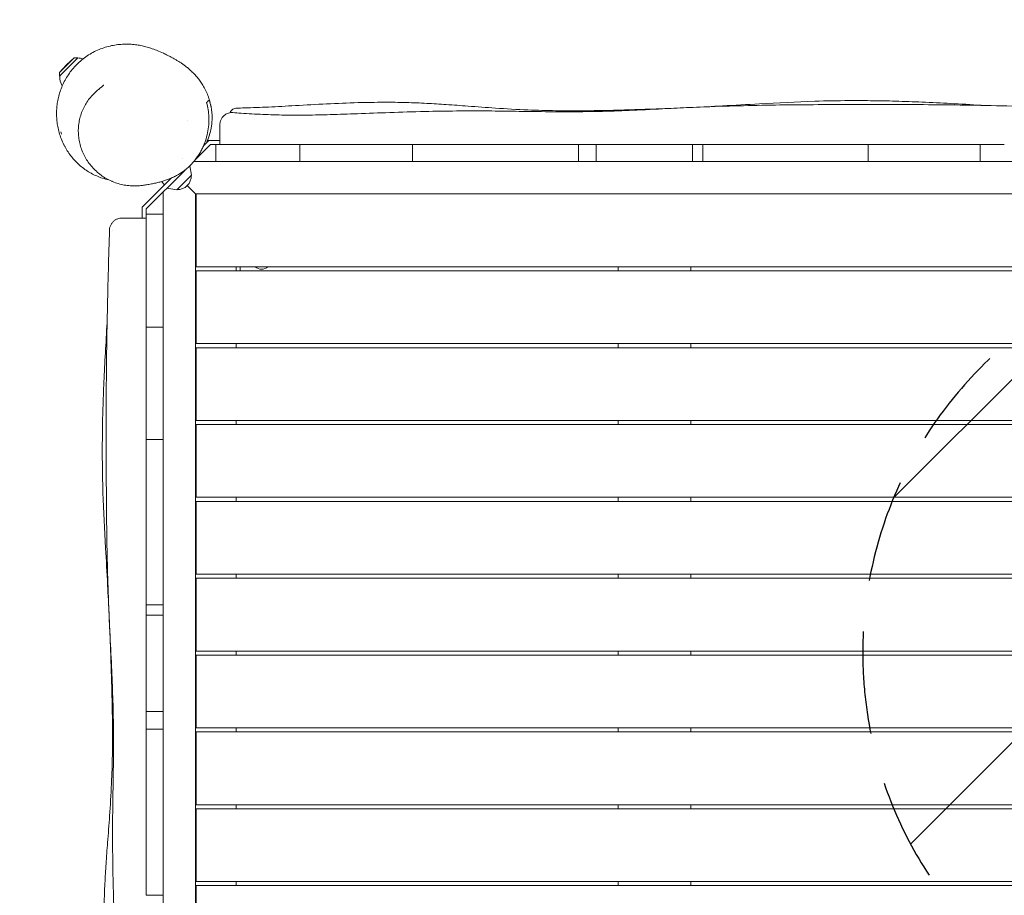
# Model space of a CAD drawing. Units: millimetres. Extents: x -4950 to 5081, y -2723 to 2153.
# Drawn here: x -3583 to -2365, y -299 to 783 of the extents above; entities that cross this region are included whole.
import ezdxf

# ---------------------------------------------------------------- set-up
doc = ezdxf.new("R2010")
doc.units = ezdxf.units.MM
doc.header["$LTSCALE"] = 20
doc.linetypes.add('HIDDEN', pattern=[9.525, 6.35, -3.175])
for name, color, linetype in [('2d', 230, 'Continuous'), ('EN-Free_Space', 10, 'HIDDEN'), ('EN-Free_Space_Hatch', 10, 'HIDDEN'), ('EN-SafetyZone', 93, 'HIDDEN')]:
    doc.layers.add(name, color=color, linetype=linetype)

msp = doc.modelspace()

# ---------------------------------------------------------------- hatches: boundary and pattern name
at = {"layer": 'EN-Free_Space_Hatch'}
h = msp.add_hatch(dxfattribs=at)
h.set_pattern_fill('ANSI31', color=256, scale=100)
edge = h.paths.add_edge_path()
edge.add_line((-2040.4, -500), (3081.2, -500))
edge.add_arc((3081.2, 0), 500, 270, 450)
edge.add_line((3081.2, 500), (-2040.4, 500))
edge.add_arc((-2040.4, 0), 500, 90, 270)

# ---------------------------------------------------------------- linework, layer by layer
at = {"layer": '2d', "lineweight": 0}
for p, q in [((-3533.6, 713.1), (-3511, 735.7)), ((-3525.1, 727.2), (-3515.5, 735.7)), ((-3524.5, 726.6), (-3515.5, 735.7)), ((-3515.5, 735.7), (-3511, 735.7)), ((-3525.1, 727.2), (-3533.6, 717.5)), ((-3533.6, 717.5), (-3524.5, 726.6)), ((-3533.6, 717.5), (-3533.6, 713.1)), ((-3349.2, 633.5), (-3355.6, 627.1)), ((-3349.2, 633.5), (-3335.4, 633.5)), ((-3347.1, 628.5), (-3366.1, 609.5)), ((-3347.1, 628.5), (-3265.8, 628.5)), ((-3340.4, 607.5), (-3340.4, 628.5)), ((-3236.4, 628.5), (-3127.3, 628.5)), ((-3236.4, 607.5), (-3236.4, 628.5)), ((-3097.4, 628.5), (-2891.9, 628.5)), ((-3097.4, 607.5), (-3097.4, 628.5)), ((-2891.9, 607.5), (-2891.9, 628.5)), ((-2870.1, 607.5), (-2870.1, 628.5)), ((-2861.1, 628.5), (-2769, 628.5)), ((-2751.1, 607.5), (-2751.1, 628.5)), ((-2738.1, 628.5), (-2533.8, 628.5)), ((-2738.1, 607.5), (-2738.1, 628.5)), ((-2533.8, 607.5), (-2533.8, 628.5)), ((-2503.9, 628.5), (-2395.3, 628.5)), ((-2395.3, 607.5), (-2395.3, 628.5)), ((-3382.1, 611), (-3382.1, 611)), ((-3378.5, 597.1), (-3426.4, 549.2)), ((-3370.6, 590.8), (-3372.5, 602.4)), ((-3367.8, 607.5), (-2227.7, 607.5)), ((-3395.6, 587.1), (-3431.4, 551.3)), ((-3370.6, 590.8), (-3388.7, 572.7)), ((-3403.7, 579), (-3407.7, 582.9)), ((-3388.7, 572.7), (-3400.9, 574.7)), ((-3365.4, 567.5), (-3375.8, 577.9)), ((-3405.4, -569.9), (-3405.4, 570.2)), ((-2230.4, 567.5), (-3365.4, 567.5)), ((-3364.9, 567), (-3365.4, 567.5)), ((-3365.4, 567.5), (-3365.4, -567.5)), ((-3364.9, 567.5), (-3364.9, 477.5)), ((-3431.4, 551.3), (-3431.4, 537.5)), ((-3426.4, 432.5), (-3426.4, 549.2)), ((-3426.4, 542.5), (-3405.4, 542.5)), ((-3364.9, 477.5), (-2230.9, 477.5)), ((-3315.4, 477.5), (-3315.4, 472.5)), ((-3310.4, 477.5), (-3310.4, 472.5)), ((-2842.9, 472.5), (-2842.9, 477.5)), ((-2752.9, 477.5), (-2752.9, 472.5)), ((-3364.9, 472.5), (-3364.9, 382.5)), ((-2230.9, 472.5), (-3364.9, 472.5)), ((-3426.4, 294), (-3426.4, 402.7)), ((-3405.4, 402.7), (-3426.4, 402.7)), ((-3364.9, 382.5), (-2230.9, 382.5)), ((-3364.9, 377.5), (-3364.9, 287.5)), ((-2230.9, 377.5), (-3364.9, 377.5)), ((-3315.4, 382.5), (-3315.4, 377.5)), ((-2842.9, 377.5), (-2842.9, 382.5)), ((-2752.9, 382.5), (-2752.9, 377.5)), ((-3364.9, 287.5), (-2230.9, 287.5)), ((-3364.9, 282.5), (-3364.9, 192.5)), ((-2230.9, 282.5), (-3364.9, 282.5)), ((-3315.4, 287.5), (-3315.4, 282.5)), ((-2842.9, 282.5), (-2842.9, 287.5)), ((-2752.9, 287.5), (-2752.9, 282.5)), ((-3426.4, 59.8), (-3426.4, 264.1)), ((-3405.4, 264.1), (-3426.4, 264.1)), ((-3364.9, 192.5), (-2230.9, 192.5)), ((-3364.9, 187.5), (-3364.9, 97.5)), ((-2230.9, 187.5), (-3364.9, 187.5)), ((-3315.4, 192.5), (-3315.4, 187.5)), ((-2842.9, 187.5), (-2842.9, 192.5)), ((-2752.9, 192.5), (-2752.9, 187.5)), ((-3364.9, 97.5), (-2230.9, 97.5)), ((-3315.4, 97.5), (-3315.4, 92.5)), ((-2842.9, 92.5), (-2842.9, 97.5)), ((-2752.9, 97.5), (-2752.9, 92.5)), ((-3364.9, 92.5), (-3364.9, 2.5)), ((-2230.9, 92.5), (-3364.9, 92.5)), ((-3405.4, 59.8), (-3426.4, 59.8)), ((-3405.4, 46.8), (-3426.4, 46.8)), ((-3426.4, -63.2), (-3426.4, 28.9)), ((-3364.9, 2.5), (-2230.9, 2.5)), ((-3315.4, 2.5), (-3315.4, -2.5)), ((-2842.9, -2.5), (-2842.9, 2.5)), ((-2752.9, 2.5), (-2752.9, -2.5)), ((-3364.9, -2.5), (-3364.9, -92.5)), ((-2230.9, -2.5), (-3364.9, -2.5)), ((-3405.4, -72.2), (-3426.4, -72.2)), ((-3426.4, -299.5), (-3426.4, -94)), ((-3405.4, -94), (-3426.4, -94)), ((-3364.9, -92.5), (-2230.9, -92.5)), ((-3315.4, -92.5), (-3315.4, -97.5)), ((-2842.9, -97.5), (-2842.9, -92.5)), ((-2752.9, -92.5), (-2752.9, -97.5)), ((-3364.9, -97.5), (-3364.9, -187.5)), ((-2230.9, -97.5), (-3364.9, -97.5)), ((-3364.9, -187.5), (-2230.9, -187.5)), ((-3364.9, -192.5), (-3364.9, -282.5)), ((-2230.9, -192.5), (-3364.9, -192.5)), ((-3315.4, -187.5), (-3315.4, -192.5)), ((-2842.9, -192.5), (-2842.9, -187.5)), ((-2752.9, -187.5), (-2752.9, -192.5)), ((-3364.9, -282.5), (-2230.9, -282.5)), ((-3364.9, -287.5), (-3364.9, -377.5)), ((-2230.9, -287.5), (-3364.9, -287.5)), ((-3315.4, -282.5), (-3315.4, -287.5)), ((-2842.9, -287.5), (-2842.9, -282.5)), ((-2752.9, -282.5), (-2752.9, -287.5)), ((-3405.4, -299.5), (-3426.4, -299.5))]:
    msp.add_line(p, q, dxfattribs=at)
for centre, radius, start, end in [((-3510.5, 712.6), 23, 74.207, 91.4387), ((-3510.5, 712.6), 23, 178.5613, 210.2895), ((-3454.7, 664.1), 80, 355.6987, 355.6989), ((-3454.7, 664.1), 80, 194.292, 196.4443), ((-3387.8, 589.9), 17, 267.6679, 2.3321), ((-3283.9, 486), 11.5, 227.9076, 312.0924)]:
    msp.add_arc(centre, radius, start, end, dxfattribs=at)
for points, knots in [([(-3472.8, 585), (-3473.5, 585.1), (-3474.2, 585.3), (-3477.4, 586.1), (-3480, 586.8), (-3484.9, 588.5), (-3487.2, 589.5), (-3491.8, 591.6), (-3494, 592.7), (-3498.3, 595.2), (-3500.4, 596.5), (-3504.3, 599.3), (-3506.2, 600.8), (-3509.9, 603.9), (-3511.6, 605.5), (-3514.9, 608.8), (-3516.4, 610.6), (-3519.4, 614.2), (-3520.8, 616), (-3523.6, 620), (-3524.9, 622.1), (-3526.6, 625.1), (-3527.2, 626.1), (-3527.9, 627.5), (-3528.1, 627.8), (-3529.5, 630.8), (-3530.7, 633.3), (-3532.6, 638.4), (-3533.5, 640.9), (-3534.8, 645.9), (-3535.4, 648.3), (-3536.3, 653.1), (-3536.7, 655.5), (-3537.2, 660.3), (-3537.3, 662.7), (-3537.4, 667.5), (-3537.4, 669.9), (-3537.1, 674.7), (-3536.8, 677.1), (-3536.1, 681.9), (-3535.7, 684.3), (-3534.5, 689.1), (-3533.8, 691.5), (-3532.3, 696.4), (-3531.3, 698.7), (-3529.3, 703.5), (-3528.2, 705.8), (-3525.6, 710.5), (-3524.3, 712.7), (-3521.2, 717.2), (-3519.6, 719.4), (-3516.2, 723.6), (-3514.3, 725.6), (-3510.4, 729.5), (-3508.3, 731.4), (-3504, 735), (-3501.8, 736.6), (-3497.2, 739.7), (-3494.8, 741.2), (-3489.9, 743.8), (-3487.4, 745), (-3482.3, 747.1), (-3479.7, 748), (-3474.5, 749.6), (-3471.9, 750.3), (-3466.8, 751.4), (-3464.2, 751.8), (-3459.1, 752.4), (-3456.6, 752.6), (-3451.6, 752.8), (-3449.2, 752.8), (-3444.4, 752.5), (-3442.1, 752.3), (-3437.5, 751.7), (-3435.3, 751.4), (-3431, 750.5), (-3428.9, 750), (-3424.8, 748.9), (-3422.8, 748.3), (-3418.3, 746.8), (-3415.9, 745.9), (-3410.5, 743.8), (-3407.9, 742.6), (-3403.5, 740.6), (-3401.7, 739.7), (-3398.6, 738.2), (-3397.2, 737.5), (-3394.6, 736.1), (-3393.4, 735.4), (-3390.9, 734.1), (-3389.8, 733.4), (-3387.4, 732), (-3386.3, 731.3), (-3384, 729.8), (-3382.8, 729.1), (-3380.5, 727.5), (-3379.4, 726.7), (-3377.1, 724.9), (-3375.9, 724), (-3373.6, 722.1), (-3372.4, 721), (-3370.1, 718.9), (-3368.9, 717.7), (-3366.5, 715.3), (-3365.3, 714), (-3363, 711.2), (-3361.8, 709.7), (-3359.5, 706.6), (-3358.4, 704.9), (-3356.1, 701.4), (-3355.1, 699.6), (-3352.9, 695.5), (-3351.9, 693.3), (-3349.9, 688.6), (-3349.1, 686.2), (-3347.6, 681.2), (-3346.9, 678.7), (-3346, 673.9), (-3345.6, 671.7), (-3345.4, 669.4)], [499.990752, 499.990752, 499.990752, 499.990752, 503.20574, 503.20574, 516.030511, 516.030511, 528.877675, 528.877675, 542.070113, 542.070113, 555.871154, 555.871154, 570.473442, 570.473442, 586.056114, 586.056114, 602.85494, 602.85494, 621.54661, 621.54661, 643.785078, 643.785078, 655.166468, 655.166468, 658.96013, 658.96013, 688.379488, 688.379488, 716.606726, 716.606726, 742.761315, 742.761315, 767.077372, 767.077372, 789.894867, 789.894867, 811.48942, 811.48942, 832.067834, 832.067834, 851.84827, 851.84827, 871.091852, 871.091852, 889.813955, 889.813955, 908.167281, 908.167281, 926.272591, 926.272591, 944.222431, 944.222431, 962.092446, 962.092446, 979.956765, 979.956765, 997.891909, 997.891909, 1015.930955, 1015.930955, 1034.190921, 1034.190921, 1052.733793, 1052.733793, 1071.638458, 1071.638458, 1091.019716, 1091.019716, 1111.039136, 1111.039136, 1131.908626, 1131.908626, 1153.890916, 1153.890916, 1177.27314, 1177.27314, 1202.4465, 1202.4465, 1230.34857, 1230.34857, 1271.718442, 1271.718442, 1335.664028, 1335.664028, 1377.50135, 1377.50135, 1409.093196, 1409.093196, 1434.784305, 1434.784305, 1456.436973, 1456.436973, 1475.12286, 1475.12286, 1491.555153, 1491.555153, 1506.252904, 1506.252904, 1519.583661, 1519.583661, 1531.87367, 1531.87367, 1543.379611, 1543.379611, 1554.309236, 1554.309236, 1564.83001, 1564.83001, 1575.071703, 1575.071703, 1585.160391, 1585.160391, 1596.039703, 1596.039703, 1606.851706, 1606.851706, 1617.623097, 1617.623097, 1626.762031, 1626.762031, 1626.762031, 1626.762031]), ([(-3469.2, 583.3), (-3471.5, 584.3), (-3473.8, 585.4), (-3478.2, 587.9), (-3480.3, 589.3), (-3484.4, 592.2), (-3486.3, 593.8), (-3490, 597.2), (-3491.8, 599), (-3495.1, 602.7), (-3496.7, 604.7), (-3499.6, 608.8), (-3500.9, 610.9), (-3503.3, 615.2), (-3504.4, 617.5), (-3506.3, 622), (-3507.1, 624.4), (-3508.5, 629.1), (-3509.1, 631.5), (-3509.9, 636.3), (-3510.2, 638.8), (-3510.5, 643.7), (-3510.5, 646.1), (-3510.3, 651), (-3510, 653.4), (-3509.2, 658.2), (-3508.7, 660.6), (-3507.4, 665.3), (-3506.6, 667.6), (-3504.8, 672), (-3503.7, 674.2), (-3501.4, 678.5), (-3500.1, 680.6), (-3497.4, 684.6), (-3495.9, 686.5), (-3492.7, 690.1), (-3491, 691.9), (-3488.1, 694.6), (-3486.9, 695.6), (-3485.7, 696.6)], [0, 0, 0, 0, 7.680217, 7.680217, 15.387493, 15.387493, 23.091993, 23.091993, 30.77619, 30.77619, 38.443482, 38.443482, 46.061903, 46.061903, 53.652543, 53.652543, 61.193075, 61.193075, 68.689248, 68.689248, 76.135559, 76.135559, 83.535466, 83.535466, 90.903311, 90.903311, 98.216123, 98.216123, 105.522403, 105.522403, 112.800447, 112.800447, 120.072476, 120.072476, 127.348501, 127.348501, 134.631273, 134.631273, 139.356448, 139.356448, 139.356448, 139.356448]), ([(-3485.7, 696.6), (-3485.4, 696.8), (-3485.1, 697), (-3484.2, 697.8), (-3483.5, 698.4), (-3481.9, 699.6), (-3481.1, 700.3), (-3480, 701.3), (-3479.6, 701.7), (-3479.2, 702), (-3479.1, 702.1), (-3479.1, 702.1)], [0, 0, 0, 0, 10.000018, 10.000018, 40.00062, 40.00062, 82.748641, 82.748641, 119.931577, 119.931577, 144.151804, 144.151804, 144.151804, 144.151804]), ([(-3352.4, 630.3), (-3352.1, 630.9), (-3351.9, 631.5), (-3350.8, 633.8), (-3350.1, 635.4), (-3348.3, 640.4), (-3347.3, 643.7), (-3346.4, 647.9), (-3346.3, 648.7), (-3346, 650.4), (-3345.8, 651.2), (-3345.5, 653.6), (-3345.3, 655.2), (-3344.9, 660), (-3344.9, 663.2), (-3345.2, 667.7), (-3345.4, 669.3), (-3345.7, 671.5), (-3345.8, 672.3), (-3346, 673.7), (-3346.1, 674.5), (-3346.9, 678.1), (-3347.6, 680.9), (-3348.6, 683.6)], [0.11800933, 0.11800933, 0.11800933, 0.11800933, 0.12012359, 0.12012359, 0.12584376, 0.12584376, 0.13728411, 0.13728411, 0.14014419, 0.14014419, 0.14300428, 0.14300428, 0.14872445, 0.14872445, 0.16016479, 0.16016479, 0.16588496, 0.16588496, 0.16874505, 0.16874505, 0.17160513, 0.17160513, 0.18304547, 0.18304547, 0.18304547, 0.18304547]), ([(-3314.9, 673.7), (-3311.6, 673.7), (-3308.3, 673.8), (-3295, 674.2), (-3285.1, 674.5), (-3264.1, 675.5), (-3253.1, 676.1), (-3229.2, 677.4), (-3216.3, 678.2), (-3190.4, 679.5), (-3177.5, 680), (-3153.8, 680.7), (-3143.1, 680.8), (-3123.2, 680.9), (-3114.1, 680.8), (-3096.5, 680.3), (-3088, 680), (-3071.6, 679.1), (-3063.5, 678.6), (-3046.5, 677.4), (-3037.5, 676.8), (-3017.3, 675.2), (-3006, 674.4), (-2981.3, 672.7), (-2967.9, 671.9), (-2943, 670.9), (-2931.5, 670.6), (-2910, 670.3), (-2900.1, 670.2), (-2880.8, 670.4), (-2871.4, 670.5), (-2853.1, 670.8), (-2844.2, 671.1), (-2826.7, 671.6), (-2818.1, 671.9), (-2800.4, 672.5), (-2791.1, 672.8), (-2771.4, 673.6), (-2760.9, 674.1), (-2738.3, 675.1), (-2726.2, 675.7), (-2698.7, 677.2), (-2683.4, 678), (-2645.3, 680.1), (-2622.5, 681.4), (-2585.6, 682.6), (-2571.5, 682.8), (-2547.3, 683), (-2537.2, 682.9), (-2516.7, 682.7), (-2506.2, 682.4), (-2484.8, 681.8), (-2473.8, 681.4), (-2450.8, 680.4), (-2438.9, 679.8), (-2414.4, 678.4), (-2401.9, 677.7), (-2389.4, 676.9)], [0.000045, 0.000045, 0.000045, 0.000045, 10.000093, 10.000093, 40.001974, 40.001974, 73.319228, 73.319228, 112.413892, 112.413892, 151.747595, 151.747595, 184.38321, 184.38321, 212.455027, 212.455027, 238.323226, 238.323226, 263.235822, 263.235822, 291.187794, 291.187794, 326.378261, 326.378261, 368.336342, 368.336342, 404.159752, 404.159752, 434.892819, 434.892819, 463.729775, 463.729775, 491.044014, 491.044014, 517.006306, 517.006306, 545.051213, 545.051213, 576.645707, 576.645707, 613.365777, 613.365777, 659.567143, 659.567143, 728.33048, 728.33048, 771.013953, 771.013953, 801.64918, 801.64918, 833.403745, 833.403745, 867.011052, 867.011052, 903.545969, 903.545969, 941.996545, 941.996545, 941.996545, 941.996545]), ([(-3351.8, 680.4), (-3351, 677.6), (-3350.4, 674.7), (-3349.4, 668.7), (-3349.1, 665.7), (-3348.9, 661), (-3348.9, 659.4), (-3349, 657), (-3349, 656.2), (-3349.1, 654.6), (-3349.1, 653.8), (-3349.5, 649.7), (-3349.9, 646.4), (-3351.3, 639.8), (-3352.2, 636.4), (-3353.6, 632.2), (-3353.9, 631.3), (-3354.6, 629.6), (-3354.9, 628.8), (-3356, 626.3), (-3356.7, 624.6), (-3358.4, 621.3), (-3359.3, 619.7), (-3361.2, 616.4), (-3362.2, 614.8), (-3365.6, 610.1), (-3368, 607.1), (-3372, 602.9), (-3373.4, 601.5), (-3375.5, 599.6), (-3376.3, 598.9), (-3377.8, 597.7), (-3378.5, 597.1), (-3382.4, 594.1), (-3385.6, 592.1), (-3389.7, 589.9), (-3390.5, 589.4), (-3391.9, 588.8), (-3392.3, 588.6), (-3392.8, 588.3)], [0, 0, 0, 0, 0.0115985, 0.0115985, 0.0231969, 0.0231969, 0.0289961, 0.0289961, 0.0318957, 0.0318957, 0.0347954, 0.0347954, 0.0463938, 0.0463938, 0.0579923, 0.0579923, 0.0608919, 0.0608919, 0.0637915, 0.0637915, 0.0695907, 0.0695907, 0.0753899, 0.0753899, 0.0811892, 0.0811892, 0.0927876, 0.0927876, 0.0985869, 0.0985869, 0.1014865, 0.1014865, 0.1043861, 0.1043861, 0.1159845, 0.1159845, 0.1188841, 0.1188841, 0.1205622, 0.1205622, 0.1205622, 0.1205622]), ([(-3322.8, 667.9), (-3322.6, 668.4), (-3322.4, 668.9), (-3321.7, 670.1), (-3321.1, 670.8), (-3319.7, 672.1), (-3319, 672.5), (-3317.5, 673.3), (-3316.6, 673.5), (-3315.5, 673.6), (-3315.2, 673.7), (-3314.9, 673.7)], [52.327853, 52.327853, 52.327853, 52.327853, 55.113878, 55.113878, 58.87447, 58.87447, 61.736732, 61.736732, 64.505824, 64.505824, 65.456025, 65.456025, 65.456025, 65.456025]), ([(-3319.2, 668.1), (-3315.9, 667.8), (-3312.6, 667.5), (-3300.3, 666.7), (-3291.3, 666.2), (-3273.4, 665.4), (-3264.5, 665.2), (-3246.5, 664.9), (-3237.4, 664.9), (-3218.5, 665.1), (-3208.7, 665.3), (-3187.7, 665.9), (-3176.5, 666.3), (-3152, 667.2), (-3138.7, 667.7), (-3111, 668.7), (-3096.5, 669.1), (-3069, 669.8), (-3055.9, 670), (-3031.1, 670.2), (-3019.4, 670.2), (-2996.5, 670.1), (-2985.4, 669.9), (-2962.1, 669.6), (-2950, 669.4), (-2924.1, 669.1), (-2910.3, 669), (-2883.5, 669.2), (-2870.4, 669.4), (-2844.7, 670.1), (-2832.3, 670.6), (-2805.6, 671.8), (-2791.4, 672.6), (-2759.1, 674.2), (-2740.9, 675), (-2707.3, 676.2), (-2691.9, 676.6), (-2661.5, 677.2), (-2646.6, 677.5), (-2615.5, 677.8), (-2599.4, 677.9), (-2565.9, 678.1), (-2548.6, 678.2), (-2513.6, 678.2), (-2496, 678.1), (-2461.1, 677.9), (-2443.8, 677.8), (-2409.4, 677.3), (-2392.3, 677), (-2357.9, 676.3), (-2340.6, 675.9), (-2307.2, 675), (-2291, 674.5), (-2274.9, 674)], [0, 0, 0, 0, 10.000146, 10.000146, 37.163613, 37.163613, 63.980363, 63.980363, 91.387006, 91.387006, 120.908646, 120.908646, 154.562247, 154.562247, 194.470353, 194.470353, 237.833192, 237.833192, 277.181874, 277.181874, 312.28101, 312.28101, 345.67164, 345.67164, 382.164104, 382.164104, 423.504712, 423.504712, 462.964101, 462.964101, 500.575294, 500.575294, 543.300456, 543.300456, 597.855745, 597.855745, 644.306254, 644.306254, 689.061424, 689.061424, 737.573362, 737.573362, 789.53934, 789.53934, 842.414872, 842.414872, 894.256191, 894.256191, 945.632231, 945.632231, 997.590702, 997.590702, 1046.096014, 1046.096014, 1046.096014, 1046.096014]), ([(-3335.4, 653.1), (-3335.4, 653.7), (-3335.4, 654.2), (-3335.3, 655.3), (-3335.2, 655.8), (-3334.8, 657.5), (-3334.4, 658.6), (-3333.4, 660.7), (-3332.8, 661.7), (-3331.3, 663.5), (-3330.5, 664.3), (-3328.6, 665.7), (-3327.6, 666.4), (-3325.4, 667.3), (-3324.3, 667.7), (-3322.2, 668.1), (-3321.2, 668.1), (-3319.8, 668.1), (-3319.5, 668.1), (-3319.2, 668.1)], [0, 0, 0, 0, 1.62774, 1.62774, 3.236409, 3.236409, 6.737359, 6.737359, 10.238307, 10.238307, 13.739257, 13.739257, 17.240168, 17.240168, 20.74524, 20.74524, 23.7599, 23.7599, 24.760434, 24.760434, 24.760434, 24.760434]), ([(-3335.4, 633.5), (-3335.4, 635), (-3335.4, 636.5), (-3335.4, 638.6), (-3335.4, 639.2), (-3335.4, 640.6), (-3335.4, 641.3), (-3335.4, 643.2), (-3335.4, 644.4), (-3335.4, 646), (-3335.4, 646.5), (-3335.4, 647.5), (-3335.4, 648), (-3335.4, 649.3), (-3335.4, 650.1), (-3335.4, 651), (-3335.4, 651.3), (-3335.4, 651.7), (-3335.4, 651.8), (-3335.4, 652.1), (-3335.4, 652.2), (-3335.4, 652.7), (-3335.4, 652.9), (-3335.4, 653.1), (-3335.4, 653.1), (-3335.4, 653.1)], [0.00508511, 0.00508511, 0.00508511, 0.00508511, 0.00977421, 0.00977421, 0.01211876, 0.01211876, 0.01446331, 0.01446331, 0.01915241, 0.01915241, 0.02149696, 0.02149696, 0.02384151, 0.02384151, 0.0285306, 0.0285306, 0.03087515, 0.03087515, 0.03204743, 0.03204743, 0.0332197, 0.0332197, 0.0379088, 0.0379088, 0.04005912, 0.04005912, 0.04005912, 0.04005912]), ([(-3236.4, 628.5), (-3242.9, 628.5), (-3249.3, 628.5), (-3259.1, 628.5), (-3262.4, 628.5), (-3265.8, 628.5)], [0.97792913, 0.97792913, 0.97792913, 0.97792913, 0.99727475, 0.99727475, 1.00743085, 1.00743085, 1.00743085, 1.00743085]), ([(-3097.4, 628.5), (-3101.3, 628.5), (-3105.2, 628.5), (-3114.6, 628.5), (-3120, 628.5), (-3126.1, 628.5), (-3126.7, 628.5), (-3127.3, 628.5)], [0.83830309, 0.83830309, 0.83830309, 0.83830309, 0.85008497, 0.85008497, 0.86643939, 0.86643939, 0.86830945, 0.86830945, 0.86830945, 0.86830945]), ([(-2586.7, 628.5), (-2590.8, 628.5), (-2595, 628.5), (-2610, 628.5), (-2621, 628.5), (-2642.8, 628.5), (-2653.7, 628.5), (-2675.5, 628.5), (-2686.5, 628.5), (-2708.3, 628.5), (-2719.3, 628.5), (-2741.1, 628.5), (-2752.1, 628.5), (-2773.9, 628.5), (-2784.8, 628.5), (-2806.5, 628.5), (-2817.3, 628.5), (-2833.6, 628.5), (-2839, 628.5), (-2849.7, 628.5), (-2855.1, 628.5), (-2865.8, 628.5), (-2871.2, 628.5), (-2881.9, 628.5), (-2887.2, 628.5), (-2903.2, 628.5), (-2913.8, 628.5), (-2935, 628.5), (-2945.6, 628.5), (-2966.8, 628.5), (-2977.5, 628.5), (-2998.7, 628.5), (-3009.4, 628.5), (-3025.2, 628.5), (-3030.3, 628.5), (-3035.5, 628.5)], [0.3306368, 0.3306368, 0.3306368, 0.3306368, 0.3432367, 0.3432367, 0.3761888, 0.3761888, 0.4091408, 0.4091408, 0.4420929, 0.4420929, 0.4750449, 0.4750449, 0.5079969, 0.5079969, 0.540949, 0.540949, 0.573901, 0.573901, 0.590377, 0.590377, 0.6068531, 0.6068531, 0.6233291, 0.6233291, 0.6398051, 0.6398051, 0.6727571, 0.6727571, 0.7057092, 0.7057092, 0.7386612, 0.7386612, 0.7716133, 0.7716133, 0.7874201, 0.7874201, 0.7874201, 0.7874201]), ([(-2861.1, 628.5), (-2862.3, 628.5), (-2863.5, 628.5), (-2873.7, 628.5), (-2882.8, 628.5), (-2891.9, 628.5)], [0.60118105, 0.60118105, 0.60118105, 0.60118105, 0.60476866, 0.60476866, 0.63213953, 0.63213953, 0.63213953, 0.63213953]), ([(-2738.1, 628.5), (-2747.6, 628.5), (-2757.2, 628.5), (-2767.5, 628.5), (-2768.2, 628.5), (-2769, 628.5)], [0.47801584, 0.47801584, 0.47801584, 0.47801584, 0.50664214, 0.50664214, 0.50892246, 0.50892246, 0.50892246, 0.50892246]), ([(-3392.8, 588.3), (-3393.8, 587.9), (-3394.7, 587.5), (-3397.2, 586.4), (-3398.8, 585.8), (-3401.9, 584.7), (-3403.4, 584.2), (-3406.5, 583.2), (-3408.1, 582.7), (-3411.4, 581.8), (-3413.1, 581.4), (-3416.6, 580.6), (-3418.4, 580.3), (-3422.2, 579.6), (-3424.1, 579.2), (-3427.8, 578.6), (-3429.5, 578.4), (-3431.2, 578.1)], [0, 0, 0, 0, 10.000765, 10.000765, 28.188169, 28.188169, 48.277247, 48.277247, 71.293417, 71.293417, 97.988811, 97.988811, 129.214828, 129.214828, 166.31849, 166.31849, 202.071579, 202.071579, 202.071579, 202.071579]), ([(-3431.3, 578.1), (-3433.7, 577.8), (-3436.2, 577.5), (-3441.2, 577.4), (-3443.7, 577.4), (-3448.7, 577.8), (-3451.2, 578.1), (-3456.1, 579), (-3458.6, 579.6), (-3463.4, 581), (-3465.8, 581.8), (-3468.5, 582.9), (-3468.9, 583.1), (-3469.2, 583.3)], [0, 0, 0, 0, 7.515752, 7.515752, 15.08733, 15.08733, 22.709143, 22.709143, 30.364324, 30.364324, 38.050255, 38.050255, 39.339222, 39.339222, 39.339222, 39.339222]), ([(-3431, 578.1), (-3431.1, 578.1), (-3431.2, 578.1), (-3431.3, 578.1), (-3431.3, 578.1), (-3431.3, 578.1)], [0.3805559393, 0.3805559393, 0.3805559393, 0.3805559393, 0.3807801549, 0.3807801549, 0.3807908307, 0.3807908307, 0.3807908307, 0.3807908307]), ([(-3471.9, 523), (-3471.9, 524.2), (-3471.7, 525.3), (-3471.1, 527.6), (-3470.6, 528.7), (-3469.5, 530.7), (-3468.8, 531.7), (-3467.3, 533.4), (-3466.4, 534.2), (-3464.5, 535.5), (-3463.4, 536.1), (-3461.2, 536.9), (-3460.1, 537.2), (-3458.3, 537.5), (-3457.6, 537.5), (-3456.9, 537.5)], [0, 0, 0, 0, 3.480888, 3.480888, 6.98202, 6.98202, 10.482967, 10.482967, 13.983916, 13.983916, 17.484865, 17.484865, 20.985814, 20.985814, 23.022071, 23.022071, 23.022071, 23.022071]), ([(-3456.9, 537.5), (-3456.9, 537.5), (-3456.9, 537.5), (-3456.9, 537.5), (-3456.9, 537.5), (-3456.8, 537.5), (-3456.8, 537.5), (-3456.7, 537.5), (-3456.4, 537.5), (-3455.9, 537.5), (-3455.4, 537.5), (-3455.3, 537.5), (-3454.9, 537.5), (-3454.8, 537.5), (-3453.8, 537.5), (-3452.9, 537.5), (-3451.2, 537.5), (-3450.6, 537.5), (-3449.7, 537.5), (-3449.3, 537.5), (-3448.7, 537.5), (-3448.3, 537.5), (-3446.5, 537.5), (-3445, 537.5), (-3442.5, 537.5), (-3441.6, 537.5), (-3439.9, 537.5), (-3439, 537.5), (-3436.2, 537.5), (-3434.3, 537.5), (-3430.4, 537.5), (-3428.4, 537.5), (-3426.4, 537.5)], [0.04798621, 0.04798621, 0.04798621, 0.04798621, 0.04802173, 0.04802173, 0.04952241, 0.04952241, 0.05102309, 0.05102309, 0.05402445, 0.05702581, 0.05702581, 0.05852649, 0.05852649, 0.06002717, 0.06002717, 0.06602988, 0.06602988, 0.06903124, 0.06903124, 0.07053192, 0.07053192, 0.0720326, 0.0720326, 0.07803532, 0.07803532, 0.08103667, 0.08103667, 0.08403803, 0.08403803, 0.09004075, 0.09004075, 0.09604347, 0.09604347, 0.09604347, 0.09604347]), ([(-3466, -521.3), (-3465.7, -518), (-3465.5, -514.6), (-3464.6, -502.4), (-3464.1, -493.4), (-3463.3, -475.5), (-3463.1, -466.6), (-3462.9, -448.6), (-3462.9, -439.5), (-3463, -420.6), (-3463.2, -410.7), (-3463.8, -389.7), (-3464.2, -378.6), (-3465.1, -354.1), (-3465.6, -340.8), (-3466.6, -313.1), (-3467.1, -298.6), (-3467.7, -271.1), (-3467.9, -258), (-3468.1, -233.1), (-3468.2, -221.4), (-3468, -198.6), (-3467.8, -187.5), (-3467.5, -164.2), (-3467.3, -152.1), (-3467, -126.2), (-3466.9, -112.4), (-3467.1, -85.6), (-3467.3, -72.4), (-3468.1, -46.8), (-3468.5, -34.3), (-3469.7, -7.7), (-3470.5, 6.5), (-3472.1, 38.8), (-3472.9, 57), (-3474.1, 90.6), (-3474.5, 106), (-3475.1, 136.4), (-3475.4, 151.3), (-3475.7, 182.4), (-3475.8, 198.5), (-3476, 232), (-3476.1, 249.4), (-3476.1, 284.3), (-3476.1, 301.9), (-3475.8, 336.8), (-3475.7, 354.1), (-3475.2, 388.5), (-3474.9, 405.6), (-3474.2, 440), (-3473.8, 457.3), (-3472.9, 490.7), (-3472.4, 506.9), (-3471.9, 523)], [0, 0, 0, 0, 10.000146, 10.000146, 37.163613, 37.163613, 63.980363, 63.980363, 91.387006, 91.387006, 120.908646, 120.908646, 154.562247, 154.562247, 194.470353, 194.470353, 237.833192, 237.833192, 277.181874, 277.181874, 312.28101, 312.28101, 345.67164, 345.67164, 382.164104, 382.164104, 423.504712, 423.504712, 462.964101, 462.964101, 500.575294, 500.575294, 543.300456, 543.300456, 597.855745, 597.855745, 644.306254, 644.306254, 689.061424, 689.061424, 737.573362, 737.573362, 789.53934, 789.53934, 842.414872, 842.414872, 894.256191, 894.256191, 945.632231, 945.632231, 997.590702, 997.590702, 1046.096014, 1046.096014, 1046.096014, 1046.096014]), ([(-3471.6, -517), (-3471.6, -513.7), (-3471.7, -510.4), (-3472.1, -497.1), (-3472.5, -487.2), (-3473.4, -466.2), (-3474, -455.2), (-3475.3, -431.3), (-3476.1, -418.4), (-3477.4, -392.5), (-3477.9, -379.6), (-3478.6, -355.9), (-3478.8, -345.2), (-3478.8, -325.3), (-3478.7, -316.1), (-3478.2, -298.6), (-3477.9, -290.1), (-3477, -273.7), (-3476.5, -265.6), (-3475.4, -248.6), (-3474.7, -239.6), (-3473.1, -219.4), (-3472.3, -208.1), (-3470.6, -183.4), (-3469.8, -170), (-3468.8, -145.1), (-3468.5, -133.6), (-3468.2, -112.1), (-3468.2, -102.2), (-3468.3, -82.9), (-3468.4, -73.5), (-3468.8, -55.2), (-3469, -46.3), (-3469.5, -28.8), (-3469.8, -20.2), (-3470.4, -2.4), (-3470.7, 6.8), (-3471.5, 26.5), (-3472, 37), (-3473, 59.6), (-3473.6, 71.7), (-3475.1, 99.2), (-3475.9, 114.5), (-3478, 152.6), (-3479.3, 175.4), (-3480.5, 212.3), (-3480.7, 226.4), (-3480.9, 250.6), (-3480.8, 260.7), (-3480.6, 281.2), (-3480.4, 291.7), (-3479.7, 313.1), (-3479.3, 324.2), (-3478.3, 347.1), (-3477.7, 359), (-3476.3, 383.5), (-3475.6, 396), (-3474.9, 408.5)], [0.000045, 0.000045, 0.000045, 0.000045, 10.000093, 10.000093, 40.001974, 40.001974, 73.319228, 73.319228, 112.413892, 112.413892, 151.747595, 151.747595, 184.38321, 184.38321, 212.455027, 212.455027, 238.323226, 238.323226, 263.235822, 263.235822, 291.187794, 291.187794, 326.378261, 326.378261, 368.336342, 368.336342, 404.159752, 404.159752, 434.892819, 434.892819, 463.729775, 463.729775, 491.044014, 491.044014, 517.006306, 517.006306, 545.051213, 545.051213, 576.645707, 576.645707, 613.365777, 613.365777, 659.567143, 659.567143, 728.33048, 728.33048, 771.013953, 771.013953, 801.64918, 801.64918, 833.403745, 833.403745, 867.011052, 867.011052, 903.545969, 903.545969, 941.996545, 941.996545, 941.996545, 941.996545]), ([(-3426.4, 211.2), (-3426.4, 207.1), (-3426.4, 202.9), (-3426.4, 187.9), (-3426.4, 177), (-3426.4, 155.1), (-3426.4, 144.2), (-3426.4, 122.4), (-3426.4, 111.4), (-3426.4, 89.6), (-3426.4, 78.6), (-3426.4, 56.8), (-3426.4, 45.9), (-3426.4, 24), (-3426.4, 13.1), (-3426.4, -8.6), (-3426.4, -19.4), (-3426.4, -35.6), (-3426.4, -41), (-3426.4, -51.8), (-3426.4, -57.2), (-3426.4, -67.9), (-3426.4, -73.3), (-3426.4, -84), (-3426.4, -89.3), (-3426.4, -105.3), (-3426.4, -115.9), (-3426.4, -137.1), (-3426.4, -147.7), (-3426.4, -168.9), (-3426.4, -179.5), (-3426.4, -200.8), (-3426.4, -211.5), (-3426.4, -227.3), (-3426.4, -232.4), (-3426.4, -237.6)], [0.3306368, 0.3306368, 0.3306368, 0.3306368, 0.3432367, 0.3432367, 0.3761888, 0.3761888, 0.4091408, 0.4091408, 0.4420929, 0.4420929, 0.4750449, 0.4750449, 0.5079969, 0.5079969, 0.540949, 0.540949, 0.573901, 0.573901, 0.590377, 0.590377, 0.6068531, 0.6068531, 0.6233291, 0.6233291, 0.6398051, 0.6398051, 0.6727571, 0.6727571, 0.7057092, 0.7057092, 0.7386612, 0.7386612, 0.7716133, 0.7716133, 0.7874201, 0.7874201, 0.7874201, 0.7874201]), ([(-3426.4, 59.8), (-3426.4, 50.3), (-3426.4, 40.7), (-3426.4, 30.4), (-3426.4, 29.7), (-3426.4, 28.9)], [0.47801584, 0.47801584, 0.47801584, 0.47801584, 0.50664214, 0.50664214, 0.50892246, 0.50892246, 0.50892246, 0.50892246]), ([(-3426.4, -63.2), (-3426.4, -64.4), (-3426.4, -65.5), (-3426.4, -75.8), (-3426.4, -84.9), (-3426.4, -94)], [0.60118105, 0.60118105, 0.60118105, 0.60118105, 0.60476866, 0.60476866, 0.63213953, 0.63213953, 0.63213953, 0.63213953])]:
    msp.add_open_spline(points, degree=3, knots=knots, dxfattribs=at)
for points in [[(-3348.6, 683.6), (-3349, 683.2), (-3350.1, 682.1), (-3351.8, 680.4)], [(-3314.9, 673.7), (-3314.9, 673.7), (-3314.9, 673.7), (-3314.9, 673.7)], [(-3319.2, 668.1), (-3319.2, 668.1), (-3319.2, 668.1), (-3319.2, 668.1)], [(-3335.4, 633.5), (-3335.4, 633.5), (-3335.4, 633.5), (-3335.3, 633.5)], [(-3335.4, 628.5), (-3335.4, 630.2), (-3335.4, 631.8), (-3335.3, 633.5)], [(-2503.9, 628.5), (-2513.9, 628.5), (-2523.8, 628.5), (-2533.8, 628.5)], [(-2365.4, 628.5), (-2375.3, 628.5), (-2385.3, 628.5), (-2395.3, 628.5)], [(-3471.9, 523), (-3471.9, 523), (-3471.9, 523), (-3471.9, 523)], [(-3468.3, 522.6), (-3468.3, 522.6), (-3468.3, 522.6), (-3468.3, 522.6)], [(-3426.4, 432.5), (-3426.4, 422.6), (-3426.4, 412.6), (-3426.4, 402.7)], [(-3426.4, 294), (-3426.4, 284), (-3426.4, 274.1), (-3426.4, 264.1)]]:
    msp.add_open_spline(points, degree=3, dxfattribs=at)
at = {"layer": 'EN-Free_Space', "flags": 128}
msp.add_lwpolyline([(-2040.4, -500), (3081.2, -500, 1), (3081.2, 500), (-2040.4, 500, 1)], format="xyb", close=True, dxfattribs=at)
at = {"layer": 'EN-SafetyZone', "flags": 128}
msp.add_lwpolyline([(3081.2, 2000), (5081.2, 1000), (5081.2, -1000), (3081.2, -2000), (-1030.4, -2000, -0.262391), (-2313.5, -2723.2), (-3282.3, -2723.2, -0.38899), (-4776.6, -1353.3, -0.122139), (-4950.4, -652.5), (-4950.4, 652.5, -0.414214), (-3450.4, 2152.5), (-2145.4, 2152.5, -0.114201), (-1486.4, 2000)], format="xyb", close=True, dxfattribs=at)

doc.saveas('drawing.dxf')
